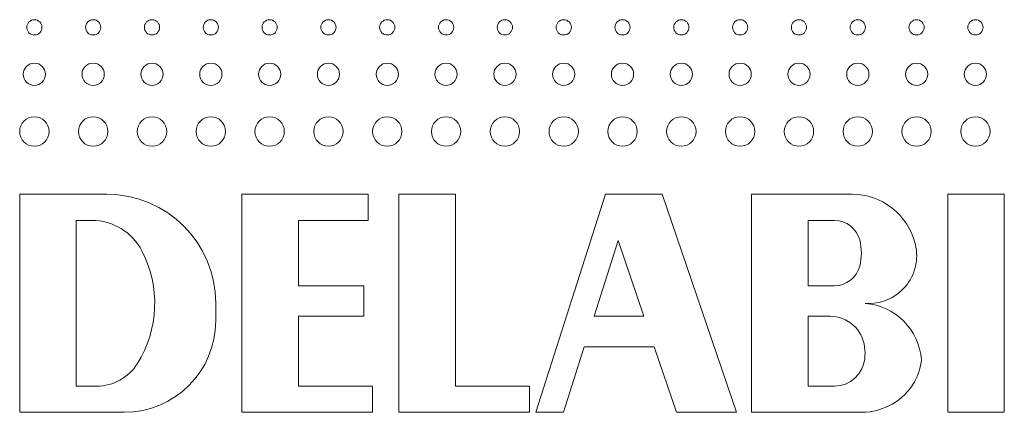
# Model space of a CAD drawing. Units: millimetres. Extents: x -298 to 602, y -698 to 713.
# Drawn here: x 464 to 487, y -92 to -83 of the extents above; entities that cross this region are included whole.
import ezdxf

# ---------------------------------------------------------------- set-up
doc = ezdxf.new("R2010")
doc.units = ezdxf.units.MM

msp = doc.modelspace()

# ---------------------------------------------------------------- linework, layer by layer
at = {"color": 7, "linetype": 'Continuous', "lineweight": 18}
for p, q in [((466.229, -87.097), (464.229, -87.097)), ((464.229, -87.097), (464.229, -92.097)), ((472.229, -87.097), (469.329, -87.097)), ((469.329, -87.097), (469.329, -92.097)), ((472.229, -87.697), (472.229, -87.097)), ((474.229, -87.097), (472.929, -87.097)), ((472.929, -87.097), (472.929, -92.097)), ((474.229, -91.497), (474.229, -87.097)), ((477.679, -87.097), (476.079, -92.097)), ((478.979, -87.097), (477.679, -87.097)), ((480.679, -92.097), (478.979, -87.097)), ((483.329, -87.097), (481.029, -87.097)), ((481.029, -87.097), (481.029, -92.097)), ((486.829, -87.097), (485.529, -87.097)), ((485.529, -87.097), (485.529, -92.097)), ((486.829, -92.097), (486.829, -87.097)), ((465.882, -87.697), (465.529, -87.697)), ((465.529, -87.697), (465.529, -91.497)), ((470.629, -89.197), (470.629, -87.697)), ((470.629, -87.697), (472.229, -87.697)), ((482.929, -87.697), (482.329, -87.697)), ((482.329, -87.697), (482.329, -89.197)), ((477.968, -88.162), (477.413, -89.897)), ((478.558, -89.897), (477.968, -88.162)), ((472.129, -89.197), (470.629, -89.197)), ((472.129, -89.897), (472.129, -89.197)), ((482.329, -89.197), (482.929, -89.197)), ((468.729, -89.997), (468.729, -89.597)), ((470.629, -91.497), (470.629, -89.897)), ((470.629, -89.897), (472.129, -89.897)), ((477.413, -89.897), (478.558, -89.897)), ((482.829, -89.897), (482.329, -89.897)), ((482.329, -89.897), (482.329, -91.497)), ((476.709, -92.097), (477.189, -90.597)), ((477.189, -90.597), (478.796, -90.597)), ((478.796, -90.597), (479.306, -92.097)), ((465.529, -91.497), (465.998, -91.497)), ((472.329, -91.497), (470.629, -91.497)), ((472.329, -92.097), (472.329, -91.497)), ((475.929, -91.497), (474.229, -91.497)), ((475.929, -92.097), (475.929, -91.497)), ((482.329, -91.497), (482.929, -91.497)), ((464.229, -92.097), (466.629, -92.097)), ((469.329, -92.097), (472.329, -92.097)), ((472.929, -92.097), (475.929, -92.097)), ((476.079, -92.097), (476.709, -92.097)), ((479.306, -92.097), (480.679, -92.097)), ((481.029, -92.097), (483.556, -92.097)), ((485.529, -92.097), (486.829, -92.097))]:
    msp.add_line(p, q, dxfattribs=at)
for centre, radius in [((464.566, -83.272), 0.175), ((465.916, -83.272), 0.175), ((467.266, -83.272), 0.175), ((468.616, -83.272), 0.175), ((469.966, -83.272), 0.175), ((471.316, -83.272), 0.175), ((472.666, -83.272), 0.175), ((474.016, -83.272), 0.175), ((475.366, -83.272), 0.175), ((476.716, -83.272), 0.175), ((478.066, -83.272), 0.175), ((479.416, -83.272), 0.175), ((480.766, -83.272), 0.175), ((482.116, -83.272), 0.175), ((483.466, -83.272), 0.175), ((484.816, -83.272), 0.175), ((486.166, -83.272), 0.175), ((464.566, -84.347), 0.255), ((465.916, -84.347), 0.255), ((467.266, -84.347), 0.255), ((468.616, -84.347), 0.255), ((469.966, -84.347), 0.255), ((471.316, -84.347), 0.255), ((472.666, -84.347), 0.255), ((474.016, -84.347), 0.255), ((475.366, -84.347), 0.255), ((476.716, -84.347), 0.255), ((478.066, -84.347), 0.255), ((479.416, -84.347), 0.255), ((480.766, -84.347), 0.255), ((482.116, -84.347), 0.255), ((483.466, -84.347), 0.255), ((484.816, -84.347), 0.255), ((486.166, -84.347), 0.255), ((464.566, -85.66), 0.337), ((465.916, -85.66), 0.337), ((467.266, -85.66), 0.337), ((468.616, -85.66), 0.337), ((469.966, -85.66), 0.337), ((471.316, -85.66), 0.337), ((472.666, -85.66), 0.337), ((474.016, -85.66), 0.337), ((475.366, -85.66), 0.337), ((476.716, -85.66), 0.337), ((478.066, -85.66), 0.337), ((479.416, -85.66), 0.337), ((480.766, -85.66), 0.337), ((482.116, -85.66), 0.337), ((483.466, -85.66), 0.337), ((484.816, -85.66), 0.337), ((486.166, -85.66), 0.337)]:
    msp.add_circle(centre, radius, dxfattribs=at)
for centre, radius, start, end in [((466.229, -89.597), 2.5, 0, 90), ((483.329, -88.597), 1.5, 13.4207, 90), ((465.882, -88.997), 1.3, 27.4864, 90), ((482.929, -88.297), 0.6, 14.4775, 90), ((482.348, -88.447), 1.2, 345.5225, 14.4775), ((483.718, -88.504), 1.1, 265.6625, 13.4207), ((464.729, -89.597), 2.6, 327.769, 27.4864), ((482.929, -88.597), 0.6, 270, 345.5225), ((483.529, -90.997), 1.4, 4.2543, 85.6625), ((482.829, -90.697), 0.8, 6.7774, 90), ((466.629, -89.997), 2.1, 270, 0), ((482.432, -90.744), 1.2, 353.9388, 6.7774), ((465.998, -90.397), 1.1, 270, 327.769), ((482.929, -90.797), 0.7, 270, 353.9388), ((483.729, -90.797), 1.2, 330, 355.4046), ((483.556, -90.697), 1.4, 270, 330)]:
    msp.add_arc(centre, radius, start, end, dxfattribs=at)

doc.saveas('drawing.dxf')
